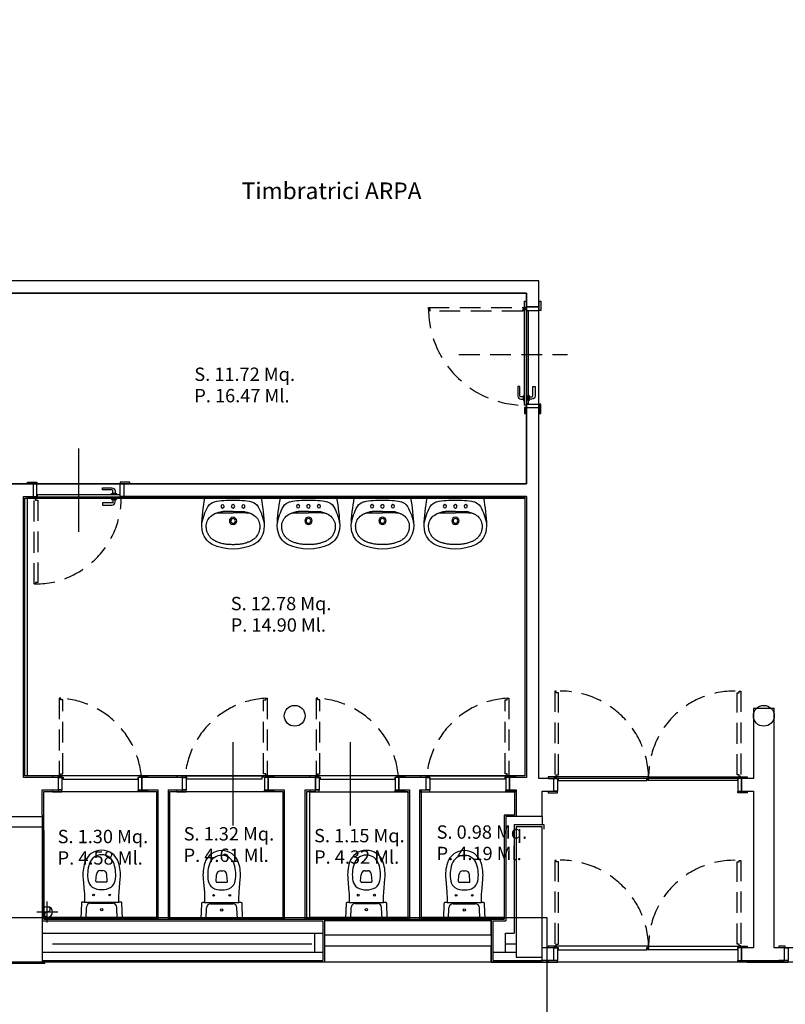
# Model space of a CAD drawing. Units: metres. Extents: x 19609 to 28751, y -75877 to -64947.
# Drawn here: x 25097 to 25831, y -70596 to -69651 of the extents above; entities that cross this region are included whole.
import ezdxf

# ---------------------------------------------------------------- set-up
doc = ezdxf.new("R2010")
doc.units = ezdxf.units.M
doc.header["$LTSCALE"] = 20
doc.header["$MEASUREMENT"] = 0
doc.linetypes.add('CONTINUA', pattern=[0])
doc.linetypes.add('DASHED', pattern=[0.75, 0.5, -0.25])
for name, color, linetype in [('-Ante', 8, 'DASHED'), ('-Assi-porte', 8, 'Continuous'), ('-Coibenti', 8, 'Continuous'), ('-Infissi', 8, 'Continuous'), ('-Intonaci', 8, 'Continuous'), ('-Maniglie', 8, 'Continuous'), ('-Murature', 8, 'Continuous'), ('-Pilastri', 8, 'Continuous'), ('-Pluviali', 8, 'Continuous'), ('-Proiezioni', 8, 'CONTINUA'), ('-Sanitari', 8, 'Continuous'), ('_nuove murature', 8, 'Continuous'), ('_nuovi cartongessi', 8, 'Continuous'), ('_nuovi pilastri acciaio', 8, 'Continuous'), ('_reception', 8, 'Continuous'), ('Z_nome', 6, 'Continuous'), ('ZONE', 7, 'Continuous'), ('zz_perimetro', 7, 'Continuous')]:
    doc.layers.add(name, color=color, linetype=linetype)
doc.layers.add('-Bolli', color=8, linetype='Continuous', plot=False)
doc.layers.add('_polilinee MQ locali nuovi', color=8, linetype='Continuous', plot=False)
doc.styles.add('ARIAL', font='arial.ttf')
doc.styles.get("Standard").update_dxf_attribs({"font": 'arial.ttf'})

# ---------------------------------------------------------------- blocks, each defined once
blk = doc.blocks.new('pluviale')
at = {"layer": '-Pluviali'}
for p, q in [((0, -10), (0, 10)), ((10, 0), (-10, 0))]:
    blk.add_line(p, q, dxfattribs=at)
blk.add_circle((0, 0), 5, dxfattribs=at)
for centre, start, end in [((0, 2.5), 90, 270), ((0, -2.5), 270, 90)]:
    blk.add_arc(centre, 2.5, start, end, dxfattribs=at)
blk = doc.blocks.new('Vaso-cassetta')
at = {"layer": '-Sanitari'}
for p, q in [((-55, 363), (-51, 427)), ((-11, 465), (10, 465)), ((54, 363), (50, 427)), ((-47, 355), (46, 355)), ((-165, 160), (165, 160)), ((-150, 5), (-147, 111)), ((-107, 150), (106, 150)), ((150, 5), (146, 111))]:
    blk.add_line(p, q, dxfattribs=at)
blk.add_lwpolyline([(185, 160), (165, 160), (165, 209, -0.013359), (167, 260), (177.9, 385.3, 0.105053), (161.7, 542.5, 0.726543), (-161.7, 542.5, 0.105053), (-177.9, 385.3), (-167, 260, -0.013359), (-165, 209), (-165, 160), (-185, 160, 0.414214), (-195, 150), (-200, 5, 0.414214), (-195, 0), (195, 0, 0.414214), (200, 5), (195, 150, 0.414214), (185, 160)], format="xyb", dxfattribs=at)
for centre, radius in [((-78, 230), 8), ((77, 230), 8), ((0, 90), 11)]:
    blk.add_circle(centre, radius, dxfattribs=at)
for centre, radius, start, end in [((0, 490), 125, 90, 162), ((0, 490), 125, 18, 90), ((200, 425), 335, 162, 190), ((-200, 425), 335, 350, 18), ((-11, 425), 40, 90, 176), ((10, 425), 40, 4, 90), ((-26.5, 389.8), 105.9, 192.51637, 233.16905), ((-6.8, 439.7), 158.4, 238.29797, 272.45451), ((-47, 363), 8, 176, 270), ((6.8, 439.7), 158.4, 267.54549, 301.70203), ((46, 363), 8, 270, 4), ((26.5, 389.8), 105.9, 306.83095, 347.48363), ((-107, 110), 40, 90, 178), ((106, 110), 40, 2, 90), ((-145, 5), 5, 178, 270), ((145, 5), 5, 270, 2)]:
    blk.add_arc(centre, radius, start, end, dxfattribs=at)
blk = doc.blocks.new('Lavabo')
at = {"layer": '-Sanitari', "linetype": 'Continuous'}
for p, q in [((-127.2, 142), (0, 142)), ((0, 130), (-98, 130)), ((127.2, 142), (0, 142)), ((0, 130), (98, 130))]:
    blk.add_line(p, q, dxfattribs=at)
for points in [[(-270, 0), (270, 0, 0.033374), (300, 265), (296.2, 303.5, 0.245539), (200, 445, 0.225), (-200, 445, 0.245539), (-296.2, 303.5), (-300, 265, 0.033374), (-270, 0)], [(255.3, 249.8, 0.022582), (257.1, 267.5, 0.037935), (256.9, 278, 0.006456), (254.7, 298.8, 0.020871), (253.6, 305.1, 0.023626), (249.6, 320.9, 0.028399), (244.9, 333.7, 0.017483), (240.8, 342.1, 0.011857), (234.2, 354.1, 0.023587), (223.2, 371.1, 0.038924), (215.3, 380.4, 0.026389), (207.3, 387.7, 0.015968), (193.3, 398.4, 0.011464), (176.9, 409.6, 0.025459), (169.2, 414.1, 0.020652), (159, 418.8, 0.013156), (142.5, 425.1, 0.008985), (122.8, 431.7, 0.012141), (108.1, 435.9, 0.012948), (89.9, 440.2, 0.016351), (75.4, 442.7, 0.00922), (59.9, 444.5, 0.00772), (41.3, 446.1, 0.006024), (18.8, 447.4, 0.009723), (4.9, 447.8, 0.009036), (-7.3, 447.7, 0.004955), (-29.4, 446.8, 0.008643), (-50.7, 445.4, 0.009589), (-69.9, 443.4, 0.018005), (-88.6, 440.5, 0.017068), (-108.1, 435.9, 0.009627), (-122.6, 431.8, 0.008125), (-139.5, 426.2, 0.01025), (-154, 420.8, 0.01406), (-164.4, 416.4, 0.027611), (-172.7, 412, 0.01337), (-189.2, 401.5, 0.019942), (-203.1, 391.3, 0.025769), (-213.1, 382.5, 0.033318), (-221.8, 372.7, 0.025222), (-231.7, 358.4, 0.018045), (-239.5, 345, 0.022252), (-244.9, 333.7, 0.023538), (-249.7, 320.6, 0.02259), (-253.4, 306.6, 0.022683), (-254.5, 299.9, 0.006989), (-256.9, 278, 0.038217), (-257.1, 267.6, 0.022374), (-255.3, 249.8)]]:
    blk.add_lwpolyline(points, format="xyb", dxfattribs=at)
for centre, radius in [((0, 220), 35), ((0, 220), 22.5), ((-100, 80), 16), ((0, 80), 17.5), ((100, 80), 16)]:
    blk.add_circle(centre, radius, dxfattribs=at)
for centre, radius, start, end in [((168.9, 318.3), 472.5, 188.50014, 209.87942), ((-127.2, 272), 130, 189.82047, 240.36825), ((127.2, 272), 130, 299.63175, 350.17953), ((-168.9, 318.3), 472.5, 330.12058, 351.49987), ((-127.2, 272), 130, 240.36825, 270), ((-89.7, 319.4), 190, 237.60059, 262.05869), ((-98, 260), 130, 262.05869, 270), ((98, 260), 130, 270, 277.94132), ((89.7, 319.4), 190, 277.94131, 302.39941), ((127.2, 272), 130, 270, 299.63175), ((-154.1, 132.7), 100, 209.87942, 256.90259), ((-19.9, 819.8), 800, 258.68948, 271.42198), ((19.9, 819.8), 800, 268.57802, 281.31052), ((154.1, 132.7), 100, 283.09741, 330.12058)]:
    blk.add_arc(centre, radius, start, end, dxfattribs=at)

msp = doc.modelspace()

# ---------------------------------------------------------------- linework, layer by layer
at = {"layer": '-Ante', "ltscale": 2}
for p, q in [((25518.05212, -69972.4963), (25622.29372, -69972.4963)), ((25611.5142, -70295.46975), (25610.0142, -70295.46975)), ((25610.0142, -70295.46975), (25610.0142, -70377.46975)), ((25611.5142, -70296.96975), (25611.5142, -70295.46975)), ((25613.5142, -70296.96975), (25611.5142, -70296.96975)), ((25613.5142, -70375.96975), (25613.5142, -70296.96975)), ((25785.0142, -70375.96975), (25785.0142, -70296.96975)), ((25785.0142, -70296.96975), (25787.0142, -70296.96975)), ((25787.0142, -70296.96975), (25787.0142, -70295.46975)), ((25787.0142, -70295.46975), (25788.5142, -70295.46975)), ((25788.5142, -70295.46975), (25788.5142, -70377.46975)), ((25610.0142, -70377.46975), (25611.5142, -70377.46975)), ((25611.5142, -70377.46975), (25611.5142, -70375.96975)), ((25611.5142, -70375.96975), (25613.5142, -70375.96975)), ((25787.0142, -70375.96975), (25785.0142, -70375.96975)), ((25787.0142, -70377.46975), (25787.0142, -70375.96975)), ((25788.5142, -70377.46975), (25787.0142, -70377.46975)), ((25611.5142, -70457.86492), (25610.0142, -70457.86492)), ((25610.0142, -70457.86492), (25610.0142, -70539.86492)), ((25611.5142, -70459.36492), (25611.5142, -70457.86492)), ((25613.5142, -70459.36492), (25611.5142, -70459.36492)), ((25613.5142, -70538.36492), (25613.5142, -70459.36492)), ((25785.0142, -70538.36492), (25785.0142, -70459.36492)), ((25785.0142, -70459.36492), (25787.0142, -70459.36492)), ((25787.0142, -70459.36492), (25787.0142, -70457.86492)), ((25787.0142, -70457.86492), (25788.5142, -70457.86492)), ((25788.5142, -70457.86492), (25788.5142, -70539.86492)), ((25611.5142, -70539.86492), (25611.5142, -70538.36492)), ((25611.5142, -70538.36492), (25613.5142, -70538.36492)), ((25787.0142, -70538.36492), (25785.0142, -70538.36492)), ((25787.0142, -70539.86492), (25787.0142, -70538.36492)), ((25610.0142, -70539.86492), (25611.5142, -70539.86492)), ((25788.5142, -70539.86492), (25787.0142, -70539.86492))]:
    msp.add_line(p, q, dxfattribs=at)
for points in [[(25490.42292, -69928.91838), (25488.92292, -69928.91838), (25488.92292, -69927.41838), (25580.92292, -69927.41838), (25580.92292, -69928.91838), (25579.42292, -69928.91838), (25579.42292, -69930.91838), (25490.42292, -69930.91838)], [(25112.06586, -70191.16838), (25112.06586, -70192.66838), (25110.56586, -70192.66838), (25110.56586, -70110.66838), (25112.06586, -70110.66838), (25112.06586, -70112.16838), (25114.06586, -70112.16838), (25114.06586, -70191.16838)], [(25136.14036, -70303.86492), (25136.14036, -70302.36492), (25134.64036, -70302.36492), (25134.64036, -70376.36492), (25136.14036, -70376.36492), (25136.14036, -70374.86492), (25138.14036, -70374.86492), (25138.14036, -70303.86492)], [(25136.14036, -70303.86492), (25136.14036, -70302.36492), (25134.64036, -70302.36492), (25134.64036, -70376.36492), (25136.14036, -70376.36492), (25136.14036, -70374.86492), (25138.14036, -70374.86492), (25138.14036, -70303.86492)], [(25332.7838, -70303.86492), (25332.7838, -70302.36492), (25334.2838, -70302.36492), (25334.2838, -70376.36492), (25332.7838, -70376.36492), (25332.7838, -70374.86492), (25330.7838, -70374.86492), (25330.7838, -70303.86492)], [(25332.7838, -70303.86492), (25332.7838, -70302.36492), (25334.2838, -70302.36492), (25334.2838, -70376.36492), (25332.7838, -70376.36492), (25332.7838, -70374.86492), (25330.7838, -70374.86492), (25330.7838, -70303.86492)], [(25382.85552, -70303.86492), (25382.85552, -70302.36492), (25381.35552, -70302.36492), (25381.35552, -70376.36492), (25382.85552, -70376.36492), (25382.85552, -70374.86492), (25384.85552, -70374.86492), (25384.85552, -70303.86492)], [(25382.85552, -70303.86492), (25382.85552, -70302.36492), (25381.35552, -70302.36492), (25381.35552, -70376.36492), (25382.85552, -70376.36492), (25382.85552, -70374.86492), (25384.85552, -70374.86492), (25384.85552, -70303.86492)], [(25564.51208, -70303.86492), (25564.51208, -70302.36492), (25566.01208, -70302.36492), (25566.01208, -70376.36492), (25564.51208, -70376.36492), (25564.51208, -70374.86492), (25562.51208, -70374.86492), (25562.51208, -70303.86492)], [(25564.51208, -70303.86492), (25564.51208, -70302.36492), (25566.01208, -70302.36492), (25566.01208, -70376.36492), (25564.51208, -70376.36492), (25564.51208, -70374.86492), (25562.51208, -70374.86492), (25562.51208, -70303.86492)]]:
    msp.add_lwpolyline(points, close=True, dxfattribs=at)
for centre, radius, start, end in [((25581.92292, -69928.16838), 93.00302, 179.53794728, 270.46205272), ((25111.31586, -70109.66838), 83.00339, 269.48228114, 0.51771886), ((25615.31222, -70380.20175), 84.84375, 1.67635611, 89.99866248), ((25781.99922, -70377.34118), 81.88044, 89.14978981, 180.26490831), ((25131.5284, -70384.47383), 82.23834, 5.48370452, 86.78513875), ((25131.5284, -70384.47383), 82.23834, 5.48370452, 86.78513875), ((25337.39576, -70384.47383), 82.23834, 93.21486125, 174.51629548), ((25337.39576, -70384.47383), 82.23834, 93.21486125, 174.51629548), ((25378.24355, -70384.47383), 82.23834, 5.48370452, 86.78513875), ((25378.24355, -70384.47383), 82.23834, 5.48370452, 86.78513875), ((25569.12405, -70384.47383), 82.23834, 93.21486125, 174.51629548), ((25569.12405, -70384.47383), 82.23834, 93.21486125, 174.51629548), ((25615.31222, -70542.59692), 84.84375, 1.67635611, 89.99866248), ((25781.99922, -70539.73635), 81.88044, 89.14978981, 180.26490831)]:
    msp.add_arc(centre, radius, start, end, dxfattribs=at)
at = {"layer": '-Assi-porte'}
for p, q in [((25153.31586, -70062.66838), (25153.31586, -70142.66838)), ((25301.5338, -70424.36492), (25301.5338, -70344.36492)), ((25301.5338, -70424.36492), (25301.5338, -70344.36492)), ((25414.10552, -70424.36492), (25414.10552, -70344.36492)), ((25414.10552, -70424.36492), (25414.10552, -70344.36492))]:
    msp.add_line(p, q, dxfattribs=at)
at = {"layer": '-Bolli'}
msp.add_lwpolyline([(25123.31864, -70497.38674, 0, 4.16667, 0), (25123.31864, -70484.88674, 0, 0, 0), (25123.31864, -70462.14814, 0, 0, 0)], format="xyseb", dxfattribs=at)
at = {"layer": '-Coibenti'}
for p, q in [((25128.31864, -70537.86492), (25377.20702, -70537.86492)), ((25562.70702, -70537.86492), (25572.91864, -70537.86492))]:
    msp.add_line(p, q, dxfattribs=at)
at = {"layer": '-Infissi'}
for p, q in [((25609.7642, -70377.71975), (25603.7642, -70377.71975)), ((25603.7642, -70377.71975), (25603.7642, -70379.21975)), ((25609.7642, -70379.21975), (25609.7642, -70377.71975)), ((25699.8142, -70377.71975), (25611.7642, -70377.71975)), ((25611.7642, -70377.71975), (25611.7642, -70379.21975)), ((25699.8142, -70379.21975), (25699.8142, -70377.71975)), ((25700.42512, -70379.71975), (25700.42512, -70377.71975)), ((25700.42512, -70377.71975), (25786.7642, -70377.71975)), ((25786.7642, -70377.71975), (25786.7642, -70379.21975)), ((25788.7642, -70377.71975), (25794.7642, -70377.71975)), ((25788.7642, -70379.21975), (25788.7642, -70377.71975)), ((25794.7642, -70377.71975), (25794.7642, -70379.21975)), ((25603.7642, -70379.21975), (25609.7642, -70379.21975)), ((25611.7642, -70379.21975), (25613.2642, -70379.21975)), ((25613.2642, -70379.21975), (25613.2642, -70381.21975)), ((25613.2642, -70381.21975), (25698.3142, -70381.21975)), ((25698.3142, -70379.21975), (25699.8142, -70379.21975)), ((25698.3142, -70381.21975), (25698.3142, -70379.21975)), ((25698.92512, -70379.71975), (25700.42512, -70379.71975)), ((25698.92512, -70381.21975), (25698.92512, -70379.71975)), ((25785.2642, -70381.21975), (25698.92512, -70381.21975)), ((25786.7642, -70379.21975), (25785.2642, -70379.21975)), ((25785.2642, -70379.21975), (25785.2642, -70381.21975)), ((25794.7642, -70379.21975), (25788.7642, -70379.21975)), ((25612.7642, -70391.71975), (25603.7642, -70391.71975)), ((25603.7642, -70391.71975), (25603.7642, -70393.21975)), ((25603.7642, -70393.21975), (25612.7642, -70393.21975)), ((25612.7642, -70393.21975), (25612.7642, -70391.71975)), ((25785.7642, -70391.71975), (25794.7642, -70391.71975)), ((25785.7642, -70393.21975), (25785.7642, -70391.71975)), ((25794.7642, -70393.21975), (25785.7642, -70393.21975)), ((25794.7642, -70391.71975), (25794.7642, -70393.21975)), ((25609.7642, -70540.11492), (25603.7642, -70540.11492)), ((25603.7642, -70540.11492), (25603.7642, -70541.61492)), ((25603.7642, -70541.61492), (25609.7642, -70541.61492)), ((25609.7642, -70541.61492), (25609.7642, -70540.11492)), ((25699.8142, -70540.11492), (25611.7642, -70540.11492)), ((25611.7642, -70540.11492), (25611.7642, -70541.61492)), ((25611.7642, -70541.61492), (25613.2642, -70541.61492)), ((25613.2642, -70541.61492), (25613.2642, -70543.61492)), ((25613.2642, -70543.61492), (25698.3142, -70543.61492)), ((25698.3142, -70541.61492), (25699.8142, -70541.61492)), ((25698.3142, -70543.61492), (25698.3142, -70541.61492)), ((25698.92512, -70542.11492), (25700.42512, -70542.11492)), ((25698.92512, -70543.61492), (25698.92512, -70542.11492)), ((25785.2642, -70543.61492), (25698.92512, -70543.61492)), ((25699.8142, -70541.61492), (25699.8142, -70540.11492)), ((25700.42512, -70542.11492), (25700.42512, -70540.11492)), ((25700.42512, -70540.11492), (25786.7642, -70540.11492)), ((25786.7642, -70541.61492), (25785.2642, -70541.61492)), ((25785.2642, -70541.61492), (25785.2642, -70543.61492)), ((25786.7642, -70540.11492), (25786.7642, -70541.61492)), ((25788.7642, -70540.11492), (25794.7642, -70540.11492)), ((25788.7642, -70541.61492), (25788.7642, -70540.11492)), ((25794.7642, -70541.61492), (25788.7642, -70541.61492)), ((25794.7642, -70540.11492), (25794.7642, -70541.61492)), ((25612.7642, -70554.11492), (25603.7642, -70554.11492)), ((25603.7642, -70554.11492), (25603.7642, -70555.61492)), ((25603.7642, -70555.61492), (25612.7642, -70555.61492)), ((25612.7642, -70555.61492), (25612.7642, -70554.11492)), ((25785.7642, -70554.11492), (25794.7642, -70554.11492)), ((25785.7642, -70555.61492), (25785.7642, -70554.11492)), ((25794.7642, -70555.61492), (25785.7642, -70555.61492)), ((25794.7642, -70554.11492), (25794.7642, -70555.61492))]:
    msp.add_line(p, q, dxfattribs=at)
for points in [[(25581.17292, -69927.16838), (25581.17292, -69921.16838), (25582.67292, -69921.16838), (25582.67292, -69927.16838)], [(25595.17292, -69930.16838), (25595.17292, -69921.16838), (25596.67292, -69921.16838), (25596.67292, -69930.16838)], [(25582.67292, -70019.66838), (25582.67292, -70021.16838), (25581.17292, -70021.16838), (25581.17292, -69929.16838), (25582.67292, -69929.16838), (25582.67292, -69930.66838), (25584.67292, -69930.66838), (25584.67292, -70019.66838)], [(25594.92292, -69930.16838), (25594.92292, -69926.66838), (25582.92292, -69926.66838), (25582.92292, -69930.16838)], [(25581.17292, -70023.16838), (25581.17292, -70029.16838), (25582.67292, -70029.16838), (25582.67292, -70023.16838)], [(25594.92292, -70020.16838), (25594.92292, -70023.66838), (25582.92292, -70023.66838), (25582.92292, -70020.16838)], [(25595.17292, -70020.16838), (25595.17292, -70029.16838), (25596.67292, -70029.16838), (25596.67292, -70020.16838)], [(25113.31586, -70096.41838), (25104.31586, -70096.41838), (25104.31586, -70094.91838), (25113.31586, -70094.91838)], [(25113.31586, -70096.66838), (25109.81586, -70096.66838), (25109.81586, -70108.66838), (25113.31586, -70108.66838)], [(25193.31586, -70096.41838), (25202.31586, -70096.41838), (25202.31586, -70094.91838), (25193.31586, -70094.91838)], [(25193.31586, -70096.66838), (25196.81586, -70096.66838), (25196.81586, -70108.66838), (25193.31586, -70108.66838)], [(25110.31586, -70110.41838), (25104.31586, -70110.41838), (25104.31586, -70108.91838), (25110.31586, -70108.91838)], [(25192.81586, -70108.91838), (25194.31586, -70108.91838), (25194.31586, -70110.41838), (25112.31586, -70110.41838), (25112.31586, -70108.91838), (25113.81586, -70108.91838), (25113.81586, -70106.91838), (25192.81586, -70106.91838)], [(25196.31586, -70110.41838), (25202.31586, -70110.41838), (25202.31586, -70108.91838), (25196.31586, -70108.91838)], [(25134.39036, -70376.61492), (25128.39036, -70376.61492), (25128.39036, -70378.11492), (25134.39036, -70378.11492)], [(25210.39036, -70378.11492), (25211.89036, -70378.11492), (25211.89036, -70376.61492), (25136.89036, -70376.61492), (25136.89036, -70378.11492), (25138.39036, -70378.11492), (25138.39036, -70380.11492), (25210.39036, -70380.11492)], [(25213.39036, -70376.61492), (25219.39036, -70376.61492), (25219.39036, -70378.11492), (25213.39036, -70378.11492)], [(25253.5338, -70376.61492), (25247.5338, -70376.61492), (25247.5338, -70378.11492), (25253.5338, -70378.11492)], [(25257.0338, -70378.11492), (25255.5338, -70378.11492), (25255.5338, -70376.61492), (25330.5338, -70376.61492), (25330.5338, -70378.11492), (25329.0338, -70378.11492), (25329.0338, -70380.11492), (25257.0338, -70380.11492)], [(25334.5338, -70376.61492), (25340.5338, -70376.61492), (25340.5338, -70378.11492), (25334.5338, -70378.11492)], [(25381.10552, -70376.61492), (25375.10552, -70376.61492), (25375.10552, -70378.11492), (25381.10552, -70378.11492)], [(25457.10552, -70378.11492), (25458.60552, -70378.11492), (25458.60552, -70376.61492), (25383.60552, -70376.61492), (25383.60552, -70378.11492), (25385.10552, -70378.11492), (25385.10552, -70380.11492), (25457.10552, -70380.11492)], [(25460.10552, -70376.61492), (25466.10552, -70376.61492), (25466.10552, -70378.11492), (25460.10552, -70378.11492)], [(25487.26208, -70376.61492), (25481.26208, -70376.61492), (25481.26208, -70378.11492), (25487.26208, -70378.11492)], [(25490.26208, -70378.11492), (25488.76208, -70378.11492), (25488.76208, -70376.61492), (25563.76208, -70376.61492), (25563.76208, -70378.11492), (25562.26208, -70378.11492), (25562.26208, -70380.11492), (25490.26208, -70380.11492)], [(25566.26208, -70376.61492), (25572.26208, -70376.61492), (25572.26208, -70378.11492), (25566.26208, -70378.11492)], [(25137.39036, -70390.36492), (25133.89036, -70390.36492), (25133.89036, -70378.36492), (25137.39036, -70378.36492)], [(25210.39036, -70390.36492), (25213.89036, -70390.36492), (25213.89036, -70378.36492), (25210.39036, -70378.36492)], [(25256.5338, -70390.36492), (25253.0338, -70390.36492), (25253.0338, -70378.36492), (25256.5338, -70378.36492)], [(25331.5338, -70390.36492), (25335.0338, -70390.36492), (25335.0338, -70378.36492), (25331.5338, -70378.36492)], [(25384.10552, -70390.36492), (25380.60552, -70390.36492), (25380.60552, -70378.36492), (25384.10552, -70378.36492)], [(25457.10552, -70390.36492), (25460.60552, -70390.36492), (25460.60552, -70378.36492), (25457.10552, -70378.36492)], [(25490.26208, -70390.36492), (25486.76208, -70390.36492), (25486.76208, -70378.36492), (25490.26208, -70378.36492)], [(25563.26208, -70390.36492), (25566.76208, -70390.36492), (25566.76208, -70378.36492), (25563.26208, -70378.36492)], [(25612.7642, -70391.46975), (25609.2642, -70391.46975), (25609.2642, -70379.46975), (25612.7642, -70379.46975)], [(25785.7642, -70391.46975), (25789.2642, -70391.46975), (25789.2642, -70379.46975), (25785.7642, -70379.46975)], [(25137.39036, -70390.61492), (25128.39036, -70390.61492), (25128.39036, -70392.11492), (25137.39036, -70392.11492)], [(25210.39036, -70390.61492), (25219.39036, -70390.61492), (25219.39036, -70392.11492), (25210.39036, -70392.11492)], [(25256.5338, -70390.61492), (25247.5338, -70390.61492), (25247.5338, -70392.11492), (25256.5338, -70392.11492)], [(25331.5338, -70390.61492), (25340.5338, -70390.61492), (25340.5338, -70392.11492), (25331.5338, -70392.11492)], [(25384.10552, -70390.61492), (25375.10552, -70390.61492), (25375.10552, -70392.11492), (25384.10552, -70392.11492)], [(25457.10552, -70390.61492), (25466.10552, -70390.61492), (25466.10552, -70392.11492), (25457.10552, -70392.11492)], [(25490.26208, -70390.61492), (25481.26208, -70390.61492), (25481.26208, -70392.11492), (25490.26208, -70392.11492)], [(25563.26208, -70390.61492), (25572.26208, -70390.61492), (25572.26208, -70392.11492), (25563.26208, -70392.11492)], [(25612.7642, -70553.86492), (25609.2642, -70553.86492), (25609.2642, -70541.86492), (25612.7642, -70541.86492)], [(25785.7642, -70553.86492), (25789.2642, -70553.86492), (25789.2642, -70541.86492), (25785.7642, -70541.86492)], [(25831.10552, -70540.11492), (25825.10552, -70540.11492), (25825.10552, -70541.61492), (25831.10552, -70541.61492)], [(25834.10552, -70553.86492), (25830.60552, -70553.86492), (25830.60552, -70541.86492), (25834.10552, -70541.86492)], [(25834.10552, -70554.11492), (25825.10552, -70554.11492), (25825.10552, -70555.61492), (25834.10552, -70555.61492)]]:
    msp.add_lwpolyline(points, close=True, dxfattribs=at)
for centre in [(25581.92292, -69928.16838), (25111.31586, -70109.66838), (25135.39036, -70377.36492), (25333.5338, -70377.36492), (25333.5338, -70377.36492), (25382.10552, -70377.36492), (25565.26208, -70377.36492), (25565.26208, -70377.36492), (25610.7642, -70378.46975), (25787.7642, -70378.46975), (25610.7642, -70540.86492), (25787.7642, -70540.86492)]:
    msp.add_circle(centre, 0.75, dxfattribs=at)
at = {"layer": '-Intonaci'}
for p, q in [((25101.81864, -70110.16838), (25104.31586, -70110.16838)), ((25101.81864, -70376.86492), (25101.81864, -70110.16838)), ((25581.42292, -70110.16838), (25202.31586, -70110.16838)), ((25581.42292, -70110.16838), (25581.42292, -70376.86492)), ((25128.39036, -70376.86492), (25101.81864, -70376.86492)), ((25247.5338, -70376.86492), (25219.39036, -70376.86492)), ((25375.10552, -70376.86492), (25340.5338, -70376.86492)), ((25481.26208, -70376.86492), (25466.10552, -70376.86492)), ((25581.42292, -70376.86492), (25572.26208, -70376.86492)), ((25119.81864, -70429.37047), (25119.81864, -70391.86492)), ((25119.81864, -70391.86492), (25128.39036, -70391.86492)), ((25219.39036, -70391.86492), (25227.96208, -70391.86492)), ((25227.96208, -70391.86492), (25227.96208, -70514.36492)), ((25240.96208, -70514.36492), (25240.96208, -70391.86492)), ((25240.96208, -70391.86492), (25247.5338, -70391.86492)), ((25340.5338, -70391.86492), (25349.10552, -70391.86492)), ((25349.10552, -70391.86492), (25349.10552, -70514.36492)), ((25372.10552, -70514.36492), (25372.10552, -70391.86492)), ((25372.10552, -70391.86492), (25375.10552, -70391.86492)), ((25466.10552, -70391.86492), (25469.10552, -70391.86492)), ((25469.10552, -70391.86492), (25469.10552, -70514.36492)), ((25482.10552, -70514.36492), (25482.10552, -70392.11492)), ((25571.41864, -70392.11492), (25571.41864, -70414.37047)), ((25561.52726, -70414.37047), (25561.52726, -70415.80797)), ((25571.41864, -70414.37047), (25561.52726, -70414.37047)), ((25561.52726, -70415.80797), (25561.52726, -70514.36492)), ((25119.81864, -70429.37047), (25119.81864, -70514.36492)), ((25119.81864, -70514.36492), (25337.81864, -70514.36492)), ((25337.81864, -70514.36492), (25389.20702, -70514.36492)), ((25469.10552, -70514.36492), (25372.10552, -70514.36492)), ((25389.20702, -70514.36492), (25389.20702, -70555.36492)), ((25482.10552, -70514.36492), (25549.20702, -70514.36492)), ((25546.70702, -70514.36492), (25561.52726, -70514.36492)), ((25549.20702, -70514.36492), (25549.20702, -70545.36471)), ((25549.20702, -70545.36471), (25549.20702, -70555.36492)), ((25120.81864, -70556.86496), (25086.81864, -70556.86496)), ((25120.81864, -70555.36492), (25384.31864, -70555.36492)), ((25120.81864, -70556.86496), (25120.81864, -70555.36492)), ((25384.31864, -70555.36492), (25389.20702, -70555.36492)), ((25549.20702, -70555.68155), (25603.7642, -70555.61492)), ((25794.7642, -70555.61492), (25825.10552, -70555.61492))]:
    msp.add_line(p, q, dxfattribs=at)
at = {"layer": '-Maniglie'}
for points in [[(25580.17292, -70013.16838), (25577.67292, -70013.16838, -0.414213562), (25576.67292, -70012.16838), (25576.67292, -70003.16838), (25574.67292, -70003.16838), (25574.67292, -70012.16838, 0.414213562), (25577.67292, -70015.16838), (25580.17292, -70015.16838)], [(25589.17292, -70012.16838), (25589.17292, -70003.16838), (25591.17292, -70003.16838), (25591.17292, -70012.16838, -0.414213562), (25588.17292, -70015.16838), (25585.67292, -70015.16838), (25585.67292, -70013.16838), (25588.17292, -70013.16838, 0.414213562)], [(25185.31586, -70102.41838), (25176.31586, -70102.41838), (25176.31586, -70100.41838), (25185.31586, -70100.41838, -0.414213562), (25188.31586, -70103.41838), (25188.31586, -70105.91838), (25186.31586, -70105.91838), (25186.31586, -70103.41838, 0.414213562)], [(25186.31586, -70111.41838), (25186.31586, -70113.91838, -0.414213562), (25185.31586, -70114.91838), (25176.31586, -70114.91838), (25176.31586, -70116.91838), (25185.31586, -70116.91838, 0.414213562), (25188.31586, -70113.91838), (25188.31586, -70111.41838)]]:
    msp.add_lwpolyline(points, format="xyb", close=True, dxfattribs=at)
for points in [[(25581.17292, -70016.66838), (25581.17292, -70011.66838), (25580.17292, -70011.66838), (25580.17292, -70016.66838)], [(25584.67292, -70016.66838), (25584.67292, -70011.66838), (25585.67292, -70011.66838), (25585.67292, -70016.66838)], [(25189.81586, -70106.91838), (25184.81586, -70106.91838), (25184.81586, -70105.91838), (25189.81586, -70105.91838)], [(25189.81586, -70110.41838), (25184.81586, -70110.41838), (25184.81586, -70111.41838), (25189.81586, -70111.41838)]]:
    msp.add_lwpolyline(points, close=True, dxfattribs=at)
at = {"layer": '-Murature'}
for p, q in [((25083.31864, -70415.87047), (25118.31864, -70415.87047)), ((25563.02726, -70415.80797), (25563.02726, -70515.86492)), ((25597.91864, -70415.80797), (25563.02726, -70415.80797)), ((25599.91864, -70423.87047), (25571.02726, -70423.87047)), ((25571.02726, -70423.87047), (25571.02726, -70527.86492)), ((25599.91864, -70427.87047), (25599.91864, -70423.87047)), ((25118.31864, -70515.86492), (25339.31864, -70515.86492)), ((25339.31864, -70515.86492), (25387.70702, -70515.86492)), ((25387.70702, -70515.86492), (25387.70702, -70553.86492)), ((25550.70702, -70515.86492), (25550.70374, -70553.86492)), ((25550.70702, -70515.86492), (25563.02726, -70515.86492)), ((25118.31864, -70527.86492), (25387.70702, -70527.86492)), ((25379.70702, -70527.86492), (25379.70702, -70545.86492)), ((25562.70702, -70527.86492), (25571.02726, -70527.86492)), ((25562.70702, -70545.86492), (25562.70702, -70527.86492)), ((25118.31864, -70545.86492), (25387.70702, -70545.86492)), ((25550.70374, -70545.86492), (25572.92271, -70545.86492)), ((25118.31864, -70550.86492), (25118.31864, -70553.86492)), ((25118.31864, -70553.86492), (25387.70702, -70553.86492)), ((25550.70374, -70553.86492), (25597.92299, -70553.86492)), ((25597.92299, -70553.86492), (25597.92299, -70550.865))]:
    msp.add_line(p, q, dxfattribs=at)
at = {"layer": '-Pilastri'}
for points in [[(25118.31864, -70555.86499), (25088.31864, -70555.865), (25088.31864, -70425.865), (25118.31864, -70425.865)], [(25597.91864, -70425.865), (25572.91864, -70425.865), (25572.92288, -70550.865), (25597.92288, -70550.865)]]:
    msp.add_lwpolyline(points, close=True, dxfattribs=at)
at = {"layer": '-Proiezioni'}
msp.add_line((25389.20702, -70514.36492), (25546.70702, -70514.36492), dxfattribs=at)
at = {"layer": '_nuove murature'}
msp.add_line((25597.92288, -70415.80797), (25597.92288, -70423.87047), dxfattribs=at)
at = {"layer": '_nuovi cartongessi'}
for p, q in [((25594.92292, -69901.66838), (24686.26037, -69901.66838)), ((25594.92292, -69926.66838), (25594.92292, -69901.66838)), ((24942.34716, -69913.66838), (25582.92292, -69913.66838)), ((25582.92292, -69913.66838), (25582.92292, -69926.66838)), ((25582.92292, -69926.66838), (25594.92292, -69926.66838)), ((25594.92292, -70023.66838), (25582.92292, -70023.66838)), ((25582.92292, -70023.66838), (25582.92292, -70096.66838)), ((25594.92292, -70379.46975), (25594.92292, -70023.66838)), ((25109.81586, -70096.66838), (25076.74696, -70096.66838)), ((25109.81586, -70096.66838), (25109.81586, -70108.66838)), ((25582.92292, -70096.66838), (25196.81586, -70096.66838)), ((25196.81586, -70096.66838), (25196.81586, -70108.66838)), ((25100.31864, -70108.66838), (25109.81586, -70108.66838)), ((25100.31864, -70378.36492), (25100.31864, -70108.66838)), ((25582.92292, -70108.66838), (25196.81586, -70108.66838)), ((25582.92292, -70108.66838), (25582.92292, -70378.36492)), ((25800.60552, -70312.19676), (25800.60552, -70379.46975)), ((25820.60552, -70541.86492), (25820.60552, -70312.19676)), ((25133.89036, -70378.36492), (25100.31864, -70378.36492)), ((25133.89036, -70389.36492), (25133.89036, -70379.36492)), ((25253.0338, -70378.36492), (25213.89036, -70378.36492)), ((25213.89036, -70378.36492), (25213.89036, -70390.36492)), ((25253.0338, -70390.36492), (25253.0338, -70378.36492)), ((25380.60552, -70378.36492), (25335.0338, -70378.36492)), ((25335.0338, -70379.36492), (25335.0338, -70389.36492)), ((25380.60552, -70379.36492), (25380.60552, -70389.36492)), ((25486.76208, -70378.36492), (25460.60552, -70378.36492)), ((25460.60552, -70378.36492), (25460.60552, -70390.36492)), ((25486.76208, -70390.36492), (25486.76208, -70378.36492)), ((25582.92292, -70378.36492), (25566.76208, -70378.36492)), ((25566.76208, -70379.36492), (25566.76208, -70389.36492)), ((25609.2642, -70379.46975), (25594.92292, -70379.46975)), ((25609.2642, -70391.46975), (25609.2642, -70379.46975)), ((25800.60552, -70379.46975), (25789.2642, -70379.46975)), ((25789.2642, -70379.46975), (25789.2642, -70391.46975)), ((25118.31864, -70414.37047), (25118.31864, -70390.36492)), ((25118.31864, -70390.36492), (25133.89036, -70390.36492)), ((25213.89036, -70390.36492), (25229.46208, -70390.36492)), ((25229.46208, -70390.36492), (25229.46208, -70514.36492)), ((25239.46208, -70514.36492), (25239.46208, -70390.36492)), ((25239.46208, -70390.36492), (25253.0338, -70390.36492)), ((25335.0338, -70390.36492), (25350.60552, -70390.36492)), ((25350.60552, -70390.36492), (25350.60552, -70514.36492)), ((25370.60552, -70514.36492), (25370.60552, -70390.36492)), ((25370.60552, -70390.36492), (25380.60552, -70390.36492)), ((25460.60552, -70390.36492), (25470.60552, -70390.36492)), ((25470.60552, -70390.36492), (25470.60552, -70514.36492)), ((25480.60552, -70514.36492), (25480.60552, -70390.36492)), ((25480.60552, -70390.36492), (25486.76208, -70390.36492)), ((25566.76208, -70390.36492), (25572.91864, -70390.36492)), ((25572.91864, -70390.36492), (25572.91864, -70415.80797)), ((25597.91864, -70415.87047), (25597.91864, -70391.46975)), ((25597.92288, -70391.46975), (25609.2642, -70391.46975)), ((25789.2642, -70391.46975), (25800.60552, -70391.46975)), ((25800.60552, -70391.46975), (25800.60552, -70541.86492)), ((25609.2642, -70553.86492), (25609.2642, -70541.86492)), ((25800.60552, -70541.86492), (25789.2642, -70541.86492)), ((25789.2642, -70541.86492), (25789.2642, -70553.86492)), ((25789.2642, -70541.86492), (25789.2642, -70553.86492)), ((25830.60552, -70541.86492), (25820.60552, -70541.86492)), ((25830.60552, -70553.86492), (25830.60552, -70541.86492)), ((25789.2642, -70553.86492), (25830.60552, -70553.86492))]:
    msp.add_line(p, q, dxfattribs=at)
for points in [[(25389.20702, -70515.86492), (25389.20702, -70529.36492), (25549.20702, -70529.36492), (25549.20702, -70515.86492), (25389.20702, -70515.86492)], [(25389.20702, -70540.36492), (25389.20702, -70555.36492), (25549.20702, -70555.36492), (25549.20702, -70540.36492), (25389.20702, -70540.36492)], [(25609.2642, -70541.86492), (25597.92258, -70541.86531)], [(25609.2642, -70553.86492), (25597.92299, -70553.86492)]]:
    msp.add_lwpolyline(points, dxfattribs=at)
at = {"layer": '_nuovi pilastri acciaio'}
msp.add_lwpolyline([(25800.61212, -70319.1398, -1), (25820.61212, -70319.1398, -1)], format="xyb", close=True, dxfattribs=at)
msp.add_circle((25360.60552, -70319.1398), 10, dxfattribs=at)
at = {"layer": '_polilinee MQ locali nuovi'}
msp.add_lwpolyline([(21261.52726, -69221.86492), (21261.52726, -70156.35204), (21826.55017, -70156.35204), (21826.55017, -70564.36492), (22017.57923, -70564.36492), (22017.57923, -70512.86492), (25602.41864, -70512.86492), (25602.41864, -71564.36492), (26271.52726, -71564.36492), (26271.52727, -70427.55236), (28524.87995, -70427.55236), (28524.87995, -69221.86545)], close=True, dxfattribs=at)
for points in [[(24942.34716, -69913.66838), (24942.34716, -70096.66838), (25582.92292, -70096.66838), (25582.92292, -69913.66838), (24942.34716, -69913.66838)], [(25101.81864, -70110.16838), (25581.42292, -70110.16838), (25581.42292, -70376.86492), (25566.76208, -70376.86492), (25566.76208, -70390.36492), (25571.41864, -70390.36492), (25571.41864, -70414.37047), (25561.52726, -70414.37047), (25561.52726, -70514.36492), (25482.10552, -70514.36492), (25482.10552, -70390.36492), (25486.76208, -70390.36492), (25486.76208, -70376.86492), (25460.60552, -70376.86492), (25460.60552, -70391.86492), (25469.10552, -70391.86492), (25469.10552, -70514.36492), (25372.10552, -70514.36492), (25372.10552, -70391.86492), (25380.60552, -70391.86492), (25380.60552, -70376.86492), (25335.0338, -70376.86492), (25335.0338, -70391.86492), (25349.10552, -70391.86492), (25349.10552, -70514.36492), (25240.96208, -70514.36492), (25240.96208, -70391.86492), (25253.0338, -70391.86492), (25253.0338, -70376.86492), (25213.89036, -70376.86492), (25213.89036, -70391.86492), (25227.96208, -70391.86492), (25227.96208, -70514.36492), (25119.81864, -70514.36492), (25119.81864, -70391.86492), (25133.89036, -70391.86492), (25133.89036, -70376.86492), (25101.81864, -70376.86492), (25101.81864, -70110.16838)], [(22772.64382, -70555.36492), (23134.14381, -70555.36492), (23134.14381, -70555.865), (23204.14381, -70555.865), (23204.14381, -70555.38492), (24672.76036, -70555.38492), (24672.76036, -70595.36493), (24751.76036, -70595.36493), (24751.76036, -70555.36492), (26116.13201, -70555.36492), (26116.13201, -70562.36493), (26159.13201, -70562.36493), (26159.13201, -70555.36492), (26180.02726, -70555.36492)]]:
    msp.add_lwpolyline(points, dxfattribs=at)
at = {"layer": '_reception'}
msp.add_line((25118.31864, -70414.37047), (25118.31864, -70425.865), dxfattribs=at)
at = {"layer": 'ZONE'}
for points in [[(24466.60552, -69239.85617), (28524.87995, -69239.86548), (28524.87995, -70409.55233), (26271.52727, -70409.55233), (26271.52726, -70299.1398), (26233.52726, -70299.1398), (26233.52726, -70515.86492), (26117.63209, -70514.36492), (26117.63209, -70541.90475), (25820.60552, -70541.86492), (25820.60552, -70312.19676), (25800.60552, -70312.19676), (25800.60552, -70379.46975), (25594.92292, -70379.46975), (25594.92292, -69901.66838), (24686.26037, -69901.66838), (24686.26036, -69708.66838), (24466.60552, -69708.66838)], [(24942.34716, -69913.66838), (25582.92292, -69913.66838), (25582.92292, -70096.66838), (24942.34716, -70096.66838)], [(25104.31586, -70108.91838), (25581.42292, -70108.91838), (25581.42292, -70376.86492), (25104.31586, -70376.86492)], [(25119.81864, -70391.86492), (25227.96208, -70391.86492), (25227.96208, -70512.86492), (25119.81864, -70512.86492)], [(25240.96208, -70391.86492), (25349.10552, -70391.86492), (25349.10552, -70514.36492), (25240.96208, -70514.36492)], [(25375.10552, -70392.11492), (25470.60552, -70392.11492), (25470.60552, -70512.86492), (25375.10552, -70512.86492)], [(25482.10552, -70392.11492), (25571.41864, -70392.11492), (25571.33327, -70414.22259), (25561.52726, -70414.37047), (25561.52726, -70512.86492), (25482.10552, -70512.86492)], [(22427.08554, -70555.36493), (22693.64382, -70555.36493), (22693.64382, -70595.36492), (22772.64382, -70595.36492), (22772.64382, -70555.36492), (24672.76036, -70555.38492), (24672.76036, -70595.36493), (24751.76036, -70595.36493), (24751.76036, -70555.36492), (26116.13201, -70555.36492), (26116.13201, -70562.36493), (26159.13201, -70562.36493), (26159.13201, -70555.36492), (26180.02726, -70555.36492), (26180.02726, -70754.14169), (25537.81864, -70753.64218), (25537.81864, -70783.6421), (25115.81864, -70783.6421), (25115.81864, -70781.1421), (23959.20209, -70781.1421), (23959.20209, -70755.64211), (23770.20209, -70755.64206), (23770.20209, -70781.1421), (22427.08554, -70781.1421)]]:
    msp.add_lwpolyline(points, close=True, dxfattribs=at)

# ---------------------------------------------------------------- block references
at = {"layer": '-Pluviali', "extrusion": (0, 0, -1), "zscale": -1}
msp.add_blockref('pluviale', (-25123.31864, -70507.38674), dxfattribs=at)
at = {"layer": '-Sanitari', "xscale": -0.09999999999854481, "yscale": 0.09999999999854481, "zscale": 0.1, "rotation": 180}
for p in [(25301.44922, -70110.16838), (25373.84057, -70110.12346), (25444.79665, -70110.12346), (25514.74373, -70110.12346)]:
    msp.add_blockref('Lavabo', p, dxfattribs=at)
at = {"layer": '-Sanitari', "xscale": 0.1000000000058208, "yscale": 0.1000000000058208, "zscale": 0.1000000000058208}
for p in [(25175.44899, -70514.08354), (25290.64691, -70514.47075), (25429.38257, -70514.29256), (25523.2742, -70514.47415)]:
    msp.add_blockref('Vaso-cassetta', p, dxfattribs=at)

# ---------------------------------------------------------------- texts
at = {"layer": 'Z_nome', "insert": (25396.02781, -69807.33118), "char_height": 16, "width": 398.4888889, "attachment_point": 2, "style": 'ARIAL'}
msp.add_mtext('\\pt160;Timbratrici ARPA', dxfattribs=at)
at = {"layer": 'ZONE'}
for s, p in [('S. 11.72 Mq.', (25264.32177, -69997.76653)), ('S. 12.78 Mq.', (25299.28487, -70217.84186)), ('S. 0.98 Mq.', (25496.76354, -70437.11847)), ('S. 1.30 Mq.', (25133.21075, -70441.41026)), ('S. 1.32 Mq.', (25254.06188, -70438.82298)), ('S. 1.15 Mq.', (25379.22876, -70440.54778))]:
    msp.add_text(s, height=12.8, dxfattribs=at).set_placement(p)
at = {"layer": 'zz_perimetro'}
for s, p in [('P. 16.47 Ml.', (25264.32177, -70018.32861)), ('P. 14.90 Ml.', (25299.28487, -70238.40394)), ('P. 4.19 Ml.', (25496.76354, -70457.68054)), ('P. 4.58 Ml.', (25133.21075, -70461.97233)), ('P. 4.61 Ml.', (25254.06188, -70459.38506)), ('P. 4.32 Ml.', (25379.22876, -70461.10985))]:
    msp.add_text(s, height=12.8, dxfattribs=at).set_placement(p)

doc.saveas('drawing.dxf')
